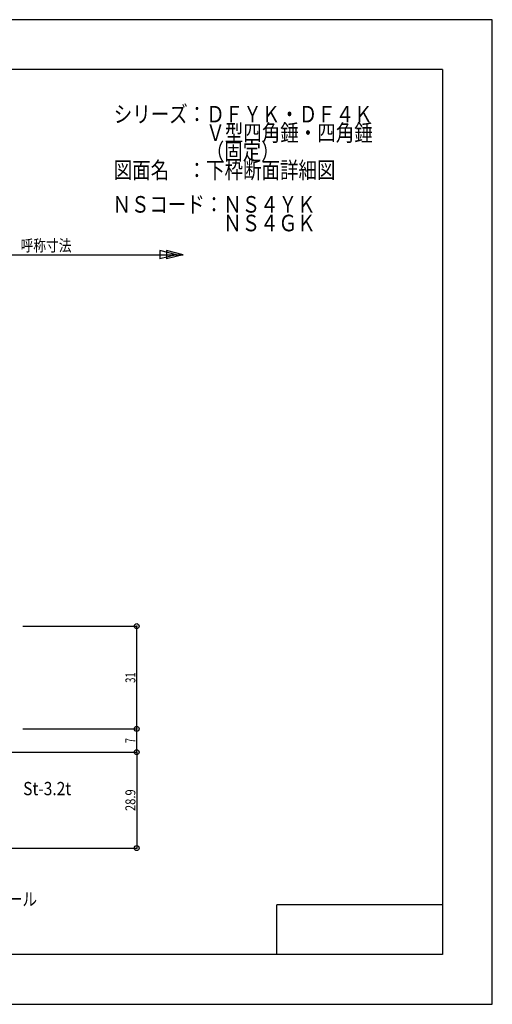
# Model space of a CAD drawing. Extents: x -210 to 210, y -148 to 148.
# Drawn here: x 67 to 210, y -148 to 148 of the extents above; entities that cross this region are included whole.
import ezdxf
from ezdxf.enums import TextEntityAlignment as Align

# ---------------------------------------------------------------- set-up
doc = ezdxf.new("R2010")
doc.units = 0
doc.header["$LTSCALE"] = 10
doc.header["$MEASUREMENT"] = 0
doc.header["$PDMODE"] = 32
doc.header["$PDSIZE"] = 1.5
for name, color, linetype in [('型材断面', 47, 'CONTINUOUS'), ('寸法', 80, 'CONTINUOUS'), ('文字', 79, 'CONTINUOUS'), ('通り芯', 15, 'CONTINUOUS')]:
    doc.layers.add(name, color=color, linetype=linetype)
doc.styles.add('TextStyle03', font='MONOTXT', dxfattribs={"height": 1, "bigfont": 'BIGFONT'})

# ---------------------------------------------------------------- blocks, each defined once
blk = doc.blocks.new('*U4')
at = {"layer": '型材断面', "linetype": 'Continuous'}
for p, q in [((-185, -133.5), (-185, 133.5)), ((195, 133.5), (-185, 133.5)), ((195, 133.5), (195, -133.5)), ((145, -133.5), (145, -118.5)), ((195, -118.5), (145, -118.5)), ((195, -133.5), (-185, -133.5))]:
    blk.add_line(p, q, dxfattribs=at)
blk = doc.blocks.new('*U8')
at = {"layer": '寸法', "linetype": 'Continuous'}
for p, q in [((68.41974, -65.429447), (102.719073, -65.429447)), ((102.719073, -72.429445), (102.719073, -65.429447)), ((40.622955, -72.429445), (102.719073, -72.429445))]:
    blk.add_line(p, q, dxfattribs=at)
at = {"layer": '寸法'}
for p in [(102.719073, -65.429447), (102.719073, -72.429445)]:
    blk.add_point(p, dxfattribs=at)
at = {"layer": '寸法', "linetype": 'Continuous', "style": 'TextStyle03'}
blk.add_text('7', height=3, rotation=90, dxfattribs=at).set_placement((102.325, -69.7), (102.325, -68.2), align=Align.FIT)
blk = doc.blocks.new('*U9')
at = {"layer": '寸法', "linetype": 'Continuous'}
for p in [(68.41974, -34.42945), (102.719073, -65.429447)]:
    blk.add_line(p, (102.719073, -34.42945), dxfattribs=at)
at = {"layer": '寸法'}
blk.add_point((102.719073, -34.42945), dxfattribs=at)
at = {"layer": '寸法', "linetype": 'Continuous', "style": 'TextStyle03'}
blk.add_text('31', height=3, rotation=90, dxfattribs=at).set_placement((102.325, -51.54375), (102.325, -48.35625), align=Align.FIT)
blk = doc.blocks.new('*U10')
at = {"layer": '寸法', "linetype": 'Continuous'}
for p, q in [((40.622955, -72.429445), (102.719073, -72.429445)), ((102.719073, -72.429445), (102.719073, -101.37364)), ((-34.084717, -101.37364), (102.719073, -101.37364))]:
    blk.add_line(p, q, dxfattribs=at)
at = {"layer": '寸法'}
for p in [(102.719073, -72.429445), (102.719073, -101.37364)]:
    blk.add_point(p, dxfattribs=at)
at = {"layer": '寸法', "linetype": 'Continuous', "style": 'TextStyle03'}
blk.add_text('28.9', height=3, rotation=90, dxfattribs=at).set_placement((102.325, -90.20625), (102.325, -83.64375), align=Align.FIT)

msp = doc.modelspace()

# ---------------------------------------------------------------- linework, layer by layer
at = {"layer": '型材断面', "linetype": 'Continuous'}
for p, q in [((5.919737, 77.605938), (116.775545, 77.605938)), ((114.729055, 77.605938), (109.666393, 78.861235)), ((109.666393, 78.861235), (109.666393, 76.35064)), ((114.729055, 77.605938), (109.666393, 76.35064)), ((116.775545, 77.605938), (111.712882, 78.861235)), ((111.712882, 78.861235), (111.712882, 76.35064)), ((116.775545, 77.605938), (111.712882, 76.35064))]:
    msp.add_line(p, q, dxfattribs=at)
at = {"layer": '通り芯', "linetype": 'Continuous'}
msp.add_lwpolyline([(-210, -148.5), (210, -148.5), (210, 148.5), (-210, 148.5)], close=True, dxfattribs=at)

# ---------------------------------------------------------------- block references
at = {"layer": '型材断面', "linetype": 'Continuous'}
msp.add_blockref('*U4', (0, 0), dxfattribs=at)
at = {"layer": '寸法', "linetype": 'Continuous'}
for name in ['*U9', '*U8', '*U10']:
    msp.add_blockref(name, (0, 0), dxfattribs=at)

# ---------------------------------------------------------------- texts
at = {"layer": '文字', "linetype": 'Continuous', "style": 'TextStyle03'}
for s, height, p, p2 in [('シリーズ：ＤＦＹＫ・ＤＦ４Ｋ', 5, (95.8, 117.5), (173.925, 117.5)), ('\u3000\u3000\u3000\u3000\u3000Ｖ型四角錘・四角錘', 5, (95.8, 111.875), (173.925, 111.875)), ('\u3000\u3000\u3000\u3000\u3000（固定）', 5, (95.8, 106.25), (145.8, 106.25)), ('図面名\u3000：下枠断面詳細図', 5, (95.8, 100.625), (162.675, 100.625)), ('ＮＳコード：ＮＳ４ＹＫ', 5, (95.425, 90.3), (156.675, 90.3)), ('\u3000\u3000\u3000\u3000\u3000\u3000ＮＳ４ＧＫ', 5, (95.425, 84.675), (156.675, 84.675)), ('呼称寸法', 3.5, (67.7, 78.625), (83.05, 78.625)), ('アンカー\u3000St-3.2t', 4, (44.975, -85.425), (82.975, -85.425)), ('コーナー部工場シール', 4, (28.2, -118.775), (72.7, -118.775))]:
    msp.add_text(s, height=height, dxfattribs=at).set_placement(p, p2, align=Align.FIT)

doc.saveas('drawing.dxf')
